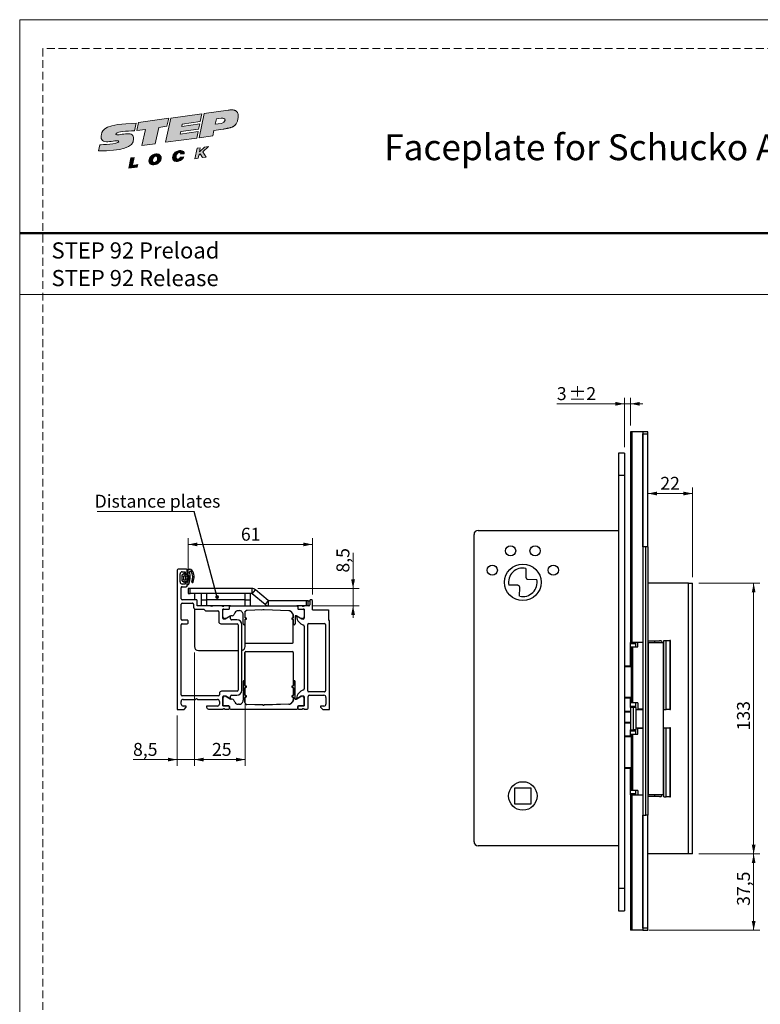
# Model space of a CAD drawing. Units: millimetres. Extents: x 0 to 210, y 0 to 297.
# Drawn here: x 0 to 121, y 136 to 297 of the extents above; entities that cross this region are included whole.
import ezdxf

# ---------------------------------------------------------------- set-up
doc = ezdxf.new("R2010")
doc.units = ezdxf.units.MM
doc.linetypes.add('HIDDEN', pattern=[1.905, 1.27, -0.635])
doc.layers.add('STÖDLINJER', color=7, linetype='HIDDEN', plot=False)
doc.styles.add('SLDTEXTSTYLE0', font='TXT', dxfattribs={"width": 0.7})
doc.styles.add('SLDTEXTSTYLE1', font='TXT', dxfattribs={"width": 0.605})
doc.dimstyles.new('SLDDIMSTYLE0', dxfattribs={"dimtxt": 2.054655, "dimasz": 1.5, "dimexe": 0, "dimexo": 0.0625, "dimgap": 0.513664, "dimtad": 1, "dimdec": 1, "dimlfac": 3, "dimrnd": 1e-09, "dimzin": 12, "dimdsep": 46, "dimtxsty": 'SLDTEXTSTYLE1', "dimsah": 1, "dimcen": 0.09, "dimadec": 0, "dimazin": 3, "dimtfac": 1, "dimtdec": 1, "dimtmove": 0, "dimatfit": 0, "dimfxl": 0, "dimfrac": 2, "dimtolj": 1, "dimtzin": 12, "dimarcsym": 0})
doc.dimstyles.new('SLDDIMSTYLE2', dxfattribs={"dimtxt": 2.054655, "dimasz": 1.5, "dimexe": 0, "dimexo": 0.0625, "dimgap": 0.513664, "dimtad": 1, "dimdec": 1, "dimlfac": 3, "dimrnd": 1e-09, "dimzin": 12, "dimdsep": 46, "dimtxsty": 'SLDTEXTSTYLE1', "dimsah": 1, "dimcen": 0.09, "dimadec": 0, "dimazin": 3, "dimtfac": 1, "dimtdec": 1, "dimtofl": 0, "dimtmove": 0, "dimatfit": 3, "dimfxl": 0, "dimfrac": 2, "dimtolj": 1, "dimtzin": 12, "dimarcsym": 0})
doc.dimstyles.new('SLDDIMSTYLE4', dxfattribs={"dimtxt": 2.054655, "dimasz": 1.5, "dimexe": 0, "dimexo": 0.0625, "dimgap": 0.513664, "dimtad": 1, "dimdec": 1, "dimlfac": 3, "dimrnd": 1e-09, "dimzin": 12, "dimdsep": 46, "dimtxsty": 'SLDTEXTSTYLE1', "dimsah": 1, "dimcen": 0.09, "dimadec": 0, "dimazin": 3, "dimtol": 1, "dimtp": 2, "dimtm": 2, "dimtfac": 1, "dimtdec": 1, "dimtmove": 0, "dimatfit": 0, "dimfxl": 0, "dimfrac": 2, "dimtolj": 1, "dimarcsym": 0})
doc.dimstyles.new('SLDDIMSTYLE5', dxfattribs={"dimtxt": 0.18, "dimasz": 0.62, "dimexe": 0, "dimexo": 0.0625, "dimgap": 0, "dimtad": 0, "dimtih": 1, "dimtoh": 1, "dimdec": 0, "dimrnd": 1e-09, "dimzin": 0, "dimdsep": 46, "dimtxsty": 'Standard', "dimblk1": 'DOT', "dimblk2": 'DOT', "dimsah": 1, "dimcen": 0.09, "dimadec": 0, "dimazin": 0, "dimtfac": 0.62, "dimtdec": 0, "dimtofl": 0, "dimtmove": 0, "dimatfit": 3, "dimldrblk": 'DOT', "dimfxl": 0, "dimfrac": 2, "dimtolj": 1, "dimtzin": 0, "dimarcsym": 0})

# ---------------------------------------------------------------- blocks, each defined once
blk = doc.blocks.new('Steplock Blocktext')
at = {"linetype": 'Continuous'}
h = blk.add_hatch(color=156, dxfattribs=at)
edge = h.paths.add_edge_path(flags=0)
edge.add_spline(control_points=[(4.42, 8.15), (5.05, 14.12), (3.81, 14.92), (2.28, 15.38), (1.38, 14.37), (1.76, 12.09), (0.86, 11.74), (1.19, 15.33), (1.25, 15.65)], knot_values=[0, 0, 0, 0, 0.378517, 0.506653, 0.591172, 0.728604, 0.759031, 1, 1, 1, 1], weights=[1, 1, 1, 1, 1, 1, 1, 1, 1], degree=3, periodic=0)
edge.add_line((1.25, 15.65), (0.1, 16.07))
edge.add_spline(control_points=[(0.1, 16.07), (-0.39, 11.79), (-0.28, 8.84), (2.75, 9.1), (2.62, 11.03), (2.68, 12.4), (3.26, 12.25), (3.21, 10.28), (3.01, 8.66)], knot_values=[0, 0, 0, 0, 0.492841, 0.567348, 0.719437, 0.790794, 0.835686, 1, 1, 1, 1], weights=[1, 1, 1, 1, 1, 1, 1, 1, 1], degree=3, periodic=0)
edge.add_line((3.01, 8.66), (4.42, 8.15))
for points in [[(-3.95, 10.73), (-2.04, 10.09), (-2.06, 9.42), (-3.55, 9.96), (-3.54, 8.91), (-4, 9.12)], [(3, 8.22), (4.5, 7.68), (4.5, 1.81), (3.02, 2.35), (3.02, 3.94), (0, 5.03), (0, 7.64), (3, 6.55)], [(4.5, 1.41), (0, 3.05), (0, -3.05), (1.2, -3.47), (1.2, 0.03), (1.66, -0.14), (1.66, -3.63), (2.62, -3.97), (2.62, -0.47), (3.04, -0.62), (3.04, -4.12), (4.5, -4.64)], [(-3.91, -2.1), (-1.93, -2.84), (-1.93, -3.44), (-2.73, -3.17), (-1.93, -4.26), (-1.93, -5.04), (-2.77, -3.86), (-3.87, -4.37), (-3.88, -3.65), (-3.12, -3.3), (-3.31, -2.98), (-3.9, -2.79)]]:
    blk.add_hatch(color=156, dxfattribs=at).paths.add_polyline_path(points, flags=0)
h = blk.add_hatch(color=156, dxfattribs=at)
edge = h.paths.add_edge_path(flags=0)
edge.add_spline(control_points=[(-1.97, 4.95), (-1.91, 5.28), (-2.08, 6.22), (-3.29, 6.93), (-4.13, 6.36), (-3.93, 4.93), (-2.87, 4.03), (-2.07, 4.41), (-1.97, 4.95)], knot_values=[0, 0, 0, 0, 0.134938, 0.288649, 0.489534, 0.636711, 0.778194, 1, 1, 1, 1], weights=[1, 1, 1, 1, 1, 1, 1, 1, 1], degree=3, periodic=0)
edge = h.paths.add_edge_path(flags=0)
edge.add_spline(control_points=[(-3.09, 5.99), (-2.89, 5.95), (-2.4, 5.67), (-2.28, 4.98), (-3.26, 4.87), (-3.78, 5.84), (-3.32, 6.03), (-3.09, 5.99)], knot_values=[0, 0, 0, 0, 0.159582, 0.322198, 0.560269, 0.822534, 1, 1, 1, 1], weights=[1, 1, 1, 1, 1, 1, 1, 1], degree=3, periodic=0)
h = blk.add_hatch(color=156, dxfattribs=at)
edge = h.paths.add_edge_path(flags=0)
edge.add_spline(control_points=[(-2.68, -0.25), (-2.33, -0.27), (-1.8, 0.04), (-2.04, 1.63), (-3.25, 2.34), (-4.09, 1.77), (-3.91, 0.46), (-3.45, 0.04), (-3.25, -0.08)], knot_values=[0, 0, 0, 0, 0.174526, 0.309464, 0.463175, 0.66406, 0.811237, 0.909591, 0.909591, 0.909591, 0.909591], weights=[1, 1, 1, 1, 1, 1, 1, 1, 1], degree=3, periodic=0)
edge.add_line((-3.25, -0.08), (-3.2, 0.58))
edge.add_spline(control_points=[(-3.2, 0.58), (-3.59, 0.73), (-3.66, 1.7), (-2.41, 1.22), (-2.26, 0.58), (-2.49, 0.42), (-2.65, 0.42)], knot_values=[0, 0, 0, 0, 0.368662, 0.655909, 0.836461, 0.964614, 0.964614, 0.964614, 0.964614], weights=[1, 1, 1, 1, 1, 1, 1], degree=3, periodic=0)
edge.add_line((-2.65, 0.42), (-2.68, -0.25))
h = blk.add_hatch(color=156, dxfattribs=at)
edge = h.paths.add_edge_path(flags=0)
edge.add_spline(control_points=[(1.01, -8.33), (1.04, -9.6), (1.49, -11.23), (4.55, -11.78), (4.5, -9.78)], knot_values=[0, 0, 0, 0.207094, 0.627819, 1, 1, 1], weights=[1, 1, 1, 1, 1], degree=2, periodic=0)
edge.add_line((4.5, -9.78), (4.5, -5.12))
edge.add_line((4.5, -5.12), (0, -3.53))
edge.add_line((0, -3.53), (0, -6.14))
edge.add_line((0, -6.14), (1.01, -6.5))
edge.add_line((1.01, -6.5), (1.01, -8.33))
edge = h.paths.add_edge_path(flags=0)
edge.add_spline(control_points=[(3.13, -8.24), (3.13, -8.44), (3.09, -8.87), (2.05, -9.1), (2.08, -7.56), (2.18, -6.92)], knot_values=[0, 0, 0, 0, 0.126588, 0.281929, 1, 1, 1, 1], weights=[1, 1, 1, 1, 1, 1], degree=3, periodic=0)
edge.add_line((2.18, -6.92), (3.15, -7.28))
edge.add_line((3.15, -7.28), (3.13, -8.24))
at = {"color": 156, "linetype": 'Continuous', "lineweight": 18}
for p, q in [((1.25, 15.65), (0.1, 16.07)), ((-4, 9.12), (-3.95, 10.73)), ((-3.95, 10.73), (-2.04, 10.09)), ((-2.06, 9.42), (-3.55, 9.96)), ((-3.55, 9.96), (-3.54, 8.91)), ((-2.04, 10.09), (-2.06, 9.42)), ((-3.54, 8.91), (-4, 9.12)), ((0, 5.03), (0, 7.64)), ((0, 7.64), (3, 6.55)), ((3, 6.55), (3, 8.22)), ((3, 8.22), (4.5, 7.68)), ((4.42, 8.15), (3.01, 8.66)), ((4.5, 7.68), (4.5, 1.81)), ((3.02, 3.94), (0, 5.03)), ((3.02, 2.35), (3.02, 3.94)), ((4.5, 1.41), (0, 3.05)), ((0, 3.05), (0, -3.05)), ((4.5, 1.81), (3.02, 2.35)), ((-3.25, -0.08), (-3.2, 0.58)), ((-2.68, -0.25), (-2.65, 0.42)), ((1.2, 0.03), (1.2, -3.47)), ((1.66, -0.14), (1.2, 0.03)), ((4.5, 1.41), (4.5, -4.64)), ((1.66, -0.14), (1.66, -3.63)), ((2.62, -0.47), (2.62, -3.97)), ((3.04, -0.62), (3.04, -4.12)), ((-3.91, -2.1), (-3.9, -2.79)), ((-3.91, -2.1), (-1.93, -2.84)), ((-3.31, -2.98), (-3.9, -2.79)), ((-3.12, -3.3), (-3.88, -3.65)), ((-3.88, -3.65), (-3.87, -4.37)), ((-1.93, -3.44), (-2.73, -3.17)), ((-1.93, -4.26), (-2.73, -3.17)), ((-1.93, -2.84), (-1.93, -3.44)), ((1.2, -3.47), (0, -3.05)), ((0, -3.53), (4.5, -5.12)), ((0, -3.53), (0, -6.14)), ((2.62, -3.97), (1.66, -3.63)), ((-2.77, -3.86), (-3.87, -4.37)), ((-2.77, -3.86), (-1.93, -5.04)), ((-1.93, -4.26), (-1.93, -5.04)), ((4.5, -4.64), (3.04, -4.12)), ((4.5, -5.12), (4.5, -9.78)), ((0, -6.14), (1.01, -6.5)), ((1.01, -6.5), (1.01, -8.33)), ((2.18, -6.92), (3.15, -7.28)), ((3.15, -7.28), (3.13, -8.24))]:
    blk.add_line(p, q, dxfattribs=at)
at = {"color": 7, "linetype": 'Continuous', "lineweight": 18}
for p, q in [((3.04, -0.62), (2.62, -0.47)), ((-3.31, -2.98), (-3.12, -3.3))]:
    blk.add_line(p, q, dxfattribs=at)
at = {"color": 156, "linetype": 'Continuous', "lineweight": 0}
for points, degree, knots in [([(0.1, 16.07), (-0.39, 11.79), (-0.28, 8.84), (2.75, 9.1), (2.62, 11.03), (2.68, 12.4), (3.26, 12.25), (3.21, 10.28), (3.01, 8.66)], 3, [0, 0, 0, 0, 0.492841, 0.567348, 0.719437, 0.790794, 0.835686, 1, 1, 1, 1]), ([(4.42, 8.15), (5.05, 14.12), (3.81, 14.92), (2.28, 15.38), (1.38, 14.37), (1.76, 12.09), (0.86, 11.74), (1.19, 15.33), (1.25, 15.65)], 3, [0, 0, 0, 0, 0.378517, 0.506653, 0.591172, 0.728604, 0.759031, 1, 1, 1, 1]), ([(-1.97, 4.95), (-1.91, 5.28), (-2.08, 6.22), (-3.29, 6.93), (-4.13, 6.36), (-3.93, 4.93), (-2.87, 4.03), (-2.07, 4.41), (-1.97, 4.95)], 3, [0, 0, 0, 0, 0.1349378, 0.2886495, 0.4895341, 0.6367106, 0.7781937, 1, 1, 1, 1]), ([(-3.09, 5.99), (-2.89, 5.95), (-2.4, 5.67), (-2.28, 4.98), (-3.26, 4.87), (-3.78, 5.84), (-3.32, 6.03), (-3.09, 5.99)], 3, [0, 0, 0, 0, 0.159582, 0.322198, 0.560269, 0.822534, 1, 1, 1, 1]), ([(-2.68, -0.25), (-2.33, -0.27), (-1.8, 0.04), (-2.04, 1.63), (-3.25, 2.34), (-4.09, 1.77), (-3.91, 0.46), (-3.45, 0.04), (-3.25, -0.08)], 3, [0, 0, 0, 0, 0.1745259, 0.3094637, 0.4631754, 0.66406, 0.8112365, 0.9095913, 0.9095913, 0.9095913, 0.9095913]), ([(-3.2, 0.58), (-3.59, 0.73), (-3.66, 1.7), (-2.41, 1.22), (-2.26, 0.58), (-2.49, 0.42), (-2.65, 0.42)], 3, [0, 0, 0, 0, 0.3686616, 0.6559093, 0.836461, 0.9646137, 0.9646137, 0.9646137, 0.9646137]), ([(2.18, -6.92), (2.08, -7.56), (2.05, -9.1), (3.09, -8.87), (3.13, -8.44), (3.13, -8.24)], 3, [0, 0, 0, 0, 0.718071, 0.873412, 1, 1, 1, 1]), ([(4.5, -9.78), (4.55, -11.78), (1.49, -11.23), (1.04, -9.6), (1.01, -8.33)], 2, [0, 0, 0, 0.372181, 0.792906, 1, 1, 1])]:
    blk.add_open_spline(points, degree=degree, knots=knots, dxfattribs=at)
blk = doc.blocks.new('SW_NOTE_0')
at = {"color": 0, "linetype": 'Continuous', "lineweight": 0, "char_height": 2.6458, "attachment_point": 1, "style": 'SLDTEXTSTYLE0'}
for s, insert in [('STEP 92 Preload', (0, 3.41)), ('STEP 92 Release', (0, -1.12))]:
    blk.add_mtext(s, dxfattribs=dict(at, insert=insert))
blk = doc.blocks.new('_D_13')
at = {"color": 7, "linetype": 'Continuous', "lineweight": 0}
for p, q in [((111.3, 204.66), (121.3, 204.66)), ((120.3, 160.32), (120.3, 204.66)), ((111.3, 160.32), (121.3, 160.32))]:
    blk.add_line(p, q, dxfattribs=at)
at = {"color": 7, "linetype": 'Continuous', "lineweight": 18}
for points in [[(120.3, 204.66), (119.99, 203.16), (120.61, 203.16)], [(120.3, 160.32), (120.61, 161.82), (119.99, 161.82)]]:
    blk.add_solid(points, dxfattribs=at)
at = {"color": 7, "linetype": 'Continuous', "lineweight": 18, "insert": (117.57, 180.56), "char_height": 2.117, "attachment_point": 1, "rotation": 90, "style": 'SLDTEXTSTYLE1'}
blk.add_mtext('133', dxfattribs=at)
blk = doc.blocks.new('_D_14')
at = {"color": 7, "linetype": 'Continuous', "lineweight": 0}
for p, q in [((111.3, 160.32), (121.3, 160.32)), ((120.3, 160.32), (120.3, 147.82)), ((103.11, 147.82), (121.3, 147.82))]:
    blk.add_line(p, q, dxfattribs=at)
at = {"color": 7, "linetype": 'Continuous', "lineweight": 18}
for points in [[(120.3, 160.32), (119.99, 158.82), (120.61, 158.82)], [(120.3, 147.82), (120.61, 149.32), (119.99, 149.32)]]:
    blk.add_solid(points, dxfattribs=at)
at = {"color": 7, "linetype": 'Continuous', "lineweight": 18, "insert": (117.57, 151.82), "char_height": 2.117, "attachment_point": 1, "rotation": 90, "style": 'SLDTEXTSTYLE1'}
blk.add_mtext('37,5', dxfattribs=at)
blk = doc.blocks.new('_D_15')
at = {"color": 7, "linetype": 'Continuous', "lineweight": 0}
for p, q in [((99.13, 234.07), (88.04, 234.07)), ((99.13, 226.99), (99.13, 235.07)), ((99.13, 234.07), (100.13, 234.07)), ((100.13, 230.49), (100.13, 235.07)), ((100.13, 234.07), (102.13, 234.07))]:
    blk.add_line(p, q, dxfattribs=at)
at = {"color": 7, "linetype": 'Continuous', "lineweight": 18}
for points in [[(99.13, 234.07), (97.63, 234.38), (97.63, 233.76)], [(100.13, 234.07), (101.63, 233.76), (101.63, 234.38)]]:
    blk.add_solid(points, dxfattribs=at)
at = {"color": 7, "linetype": 'Continuous', "lineweight": 18, "attachment_point": 1, "style": 'SLDTEXTSTYLE1'}
for s, insert, char_height in [('3', (88.04, 236.8), 2.12), ('±2', (89.99, 236.8), 2.117)]:
    blk.add_mtext(s, dxfattribs=dict(at, insert=insert, char_height=char_height))
blk = doc.blocks.new('_D_16')
at = {"color": 7, "linetype": 'Continuous', "lineweight": 0}
for p, q in [((110.3, 205.66), (110.3, 220.37)), ((102.96, 219.37), (110.3, 219.37))]:
    blk.add_line(p, q, dxfattribs=at)
at = {"color": 7, "linetype": 'Continuous', "lineweight": 18}
for points in [[(102.96, 219.37), (104.46, 219.06), (104.46, 219.68)], [(110.3, 219.37), (108.8, 219.68), (108.8, 219.06)]]:
    blk.add_solid(points, dxfattribs=at)
at = {"color": 7, "linetype": 'Continuous', "lineweight": 18, "insert": (105, 222.1), "char_height": 2.117, "attachment_point": 1, "style": 'SLDTEXTSTYLE1'}
blk.add_mtext('22', dxfattribs=at)
blk = doc.blocks.new('_D_17')
at = {"color": 7, "linetype": 'Continuous', "lineweight": 0}
for p, q in [((28.64, 193.31), (28.64, 174.78)), ((36.97, 193.31), (36.97, 174.78)), ((28.64, 175.78), (36.97, 175.78))]:
    blk.add_line(p, q, dxfattribs=at)
at = {"color": 7, "linetype": 'Continuous', "lineweight": 18}
for points in [[(28.64, 175.78), (30.14, 175.47), (30.14, 176.09)], [(36.97, 175.78), (35.47, 176.09), (35.47, 175.47)]]:
    blk.add_solid(points, dxfattribs=at)
at = {"color": 7, "linetype": 'Continuous', "lineweight": 18, "insert": (31.52, 178.51), "char_height": 2.117, "attachment_point": 1, "style": 'SLDTEXTSTYLE1'}
blk.add_mtext('25', dxfattribs=at)
blk = doc.blocks.new('_D_18')
at = {"color": 7, "linetype": 'Continuous', "lineweight": 0}
for p, q in [((54.64, 203.81), (54.64, 209.63)), ((39.05, 203.81), (55.64, 203.81)), ((54.64, 200.98), (54.64, 203.81)), ((47.97, 200.98), (55.64, 200.98)), ((54.64, 200.98), (54.64, 198.98))]:
    blk.add_line(p, q, dxfattribs=at)
at = {"color": 7, "linetype": 'Continuous', "lineweight": 18}
for points in [[(54.64, 203.81), (54.95, 205.31), (54.33, 205.31)], [(54.64, 200.98), (54.33, 199.48), (54.95, 199.48)]]:
    blk.add_solid(points, dxfattribs=at)
at = {"color": 7, "linetype": 'Continuous', "lineweight": 18, "insert": (51.92, 206.42), "char_height": 2.117, "attachment_point": 1, "rotation": 90, "style": 'SLDTEXTSTYLE1'}
blk.add_mtext('8,5', dxfattribs=at)
blk = doc.blocks.new('_D_19')
at = {"color": 7, "linetype": 'Continuous', "lineweight": 0}
for p, q in [((27.64, 204.81), (27.64, 212.03)), ((47.97, 202.81), (47.97, 212.03)), ((47.97, 211.03), (27.64, 211.03))]:
    blk.add_line(p, q, dxfattribs=at)
at = {"color": 7, "linetype": 'Continuous', "lineweight": 18}
for points in [[(27.64, 211.03), (29.14, 210.72), (29.14, 211.34)], [(47.97, 211.03), (46.47, 211.34), (46.47, 210.72)]]:
    blk.add_solid(points, dxfattribs=at)
at = {"color": 7, "linetype": 'Continuous', "lineweight": 18, "insert": (36.26, 213.76), "char_height": 2.117, "attachment_point": 1, "style": 'SLDTEXTSTYLE1'}
blk.add_mtext('61', dxfattribs=at)
blk = doc.blocks.new('_D_20')
at = {"color": 7, "linetype": 'Continuous', "lineweight": 0}
for p, q in [((28.64, 193.31), (28.64, 174.78)), ((25.8, 182.98), (25.8, 174.78)), ((25.8, 175.78), (18.58, 175.78)), ((25.8, 175.78), (28.64, 175.78)), ((28.64, 175.78), (30.64, 175.78))]:
    blk.add_line(p, q, dxfattribs=at)
at = {"color": 7, "linetype": 'Continuous', "lineweight": 18}
for points in [[(25.8, 175.78), (24.3, 176.09), (24.3, 175.47)], [(28.64, 175.78), (30.14, 175.47), (30.14, 176.09)]]:
    blk.add_solid(points, dxfattribs=at)
at = {"color": 7, "linetype": 'Continuous', "lineweight": 18, "insert": (18.58, 178.51), "char_height": 2.117, "attachment_point": 1, "style": 'SLDTEXTSTYLE1'}
blk.add_mtext('8,5', dxfattribs=at)
blk = doc.blocks.new('SW_NOTE_0_1')
at = {"color": 0, "linetype": 'Continuous', "lineweight": 0}
blk.add_line((-15.89, 0), (0, 0), dxfattribs=at)
at = {"color": 0, "linetype": 'Continuous', "lineweight": 0, "insert": (-16.31, 2.77), "char_height": 2.1167, "attachment_point": 1, "style": 'SLDTEXTSTYLE1'}
blk.add_mtext('Distance plates', dxfattribs=at)
blk = doc.blocks.new('_Dot')
at = {"color": 0, "linetype": 'ByBlock', "lineweight": -2}
blk.add_line((-0.5, 0), (-1, 0), dxfattribs=at)
at = {"color": 0, "linetype": 'ByBlock', "const_width": 0.5}
blk.add_lwpolyline([(-0.25, 0, 1), (0.25, 0, 1)], format="xyb", close=True, dxfattribs=at)

msp = doc.modelspace()

# ---------------------------------------------------------------- linework, layer by layer
at = {"color": 7, "linetype": 'Continuous', "lineweight": 18}
for p, q in [((0, 297), (210, 297)), ((0, 0), (0, 297)), ((0, 252), (210, 252))]:
    msp.add_line(p, q, dxfattribs=at)
at = {"color": 7, "linetype": 'Continuous', "lineweight": 50}
msp.add_line((0, 262), (210, 262), dxfattribs=at)
at = {"color": 7, "linetype": 'Continuous', "lineweight": 25}
for p, q in [((100.131, 229.49), (100.131, 194.99)), ((100.346, 229.49), (100.131, 229.49)), ((100.346, 229.49), (100.346, 194.99)), ((102.112, 229.49), (100.346, 229.49)), ((102.112, 229.49), (102.112, 194.99)), ((102.131, 229.49), (102.112, 229.49)), ((102.965, 229.49), (102.131, 229.49)), ((102.131, 229.49), (102.131, 229.157)), ((102.131, 229.157), (102.965, 229.157)), ((102.131, 210.657), (102.131, 229.157)), ((102.965, 229.157), (102.965, 229.49)), ((102.965, 210.657), (102.965, 229.157)), ((99.131, 225.99), (98.131, 225.99)), ((98.131, 225.99), (98.131, 222.324)), ((99.131, 225.99), (99.131, 222.324)), ((99.131, 222.324), (98.131, 222.324)), ((98.131, 222.324), (98.131, 154.657)), ((99.131, 222.324), (99.131, 154.657)), ((75.131, 213.324), (98.131, 213.324)), ((74.465, 162.324), (74.465, 212.657)), ((102.131, 210.657), (102.131, 166.657)), ((102.631, 210.657), (102.131, 210.657)), ((102.631, 166.657), (102.631, 210.657)), ((102.965, 210.657), (102.631, 210.657)), ((102.965, 210.657), (102.965, 166.657)), ((25.802, 206.81), (25.802, 183.976)), ((27.302, 206.976), (25.969, 206.976)), ((26.635, 206.543), (27.135, 206.543)), ((27.135, 206.543), (27.135, 206.21)), ((27.469, 206.376), (27.469, 206.81)), ((27.473, 206.173), (27.473, 206.888)), ((27.541, 206.954), (27.876, 206.954)), ((82.981, 207.099), (82.971, 205.653)), ((26.302, 204.876), (26.302, 206.21)), ((26.641, 205.048), (26.641, 206.033)), ((26.674, 206.09), (26.916, 206.245)), ((26.926, 204.856), (26.678, 204.988)), ((27.108, 205.841), (26.875, 205.841)), ((26.875, 205.241), (27.108, 205.241)), ((27.084, 206.107), (27.407, 206.107)), ((27.406, 204.971), (27.089, 204.971)), ((27.135, 206.21), (27.302, 206.21)), ((27.135, 204.876), (27.135, 204.543)), ((27.302, 204.876), (27.135, 204.876)), ((27.208, 205.341), (27.208, 205.741)), ((27.473, 206.007), (27.39, 205.83)), ((27.39, 205.253), (27.473, 205.071)), ((27.432, 205.7), (27.716, 205.541)), ((27.716, 205.541), (27.432, 205.382)), ((27.634, 205.968), (27.473, 206.007)), ((27.473, 205.071), (27.588, 205.113)), ((27.473, 204.38), (27.473, 204.904)), ((83.301, 205.318), (84.747, 205.307)), ((26.469, 202.143), (26.469, 203.943)), ((27.135, 204.543), (26.635, 204.543)), ((26.635, 204.11), (27.302, 204.11)), ((27.469, 204.276), (27.469, 204.71)), ((27.635, 203.81), (27.635, 202.976)), ((27.969, 203.81), (27.635, 203.81)), ((27.969, 202.976), (27.969, 203.81)), ((38.055, 203.81), (27.969, 203.81)), ((38.055, 203.81), (38.055, 202.976)), ((38.108, 202.957), (38.644, 203.595)), ((40.749, 201.829), (38.644, 203.595)), ((81.628, 204.33), (80.182, 204.34)), ((81.948, 202.548), (81.959, 203.994)), ((109.631, 204.657), (102.965, 204.657)), ((109.631, 160.324), (109.631, 204.657)), ((109.631, 204.657), (110.298, 204.657)), ((110.298, 160.324), (110.298, 204.657)), ((28.902, 201.976), (26.635, 201.976)), ((27.635, 202.976), (27.969, 202.976)), ((38.055, 202.976), (27.969, 202.976)), ((28.635, 202.976), (28.635, 201.976)), ((29.069, 200.976), (29.069, 201.81)), ((29.802, 201.976), (29.802, 202.976)), ((29.802, 200.976), (29.802, 201.976)), ((29.802, 201.976), (30.635, 201.976)), ((30.635, 202.976), (30.635, 201.976)), ((36.969, 202.976), (30.635, 202.976)), ((30.635, 201.976), (30.635, 200.976)), ((36.969, 201.976), (30.635, 201.976)), ((36.969, 201.976), (36.969, 202.976)), ((36.969, 200.976), (36.969, 201.976)), ((36.969, 201.976), (37.802, 201.976)), ((37.802, 202.976), (37.802, 201.976)), ((37.802, 201.976), (37.802, 200.976)), ((40.213, 201.191), (38.108, 202.957)), ((40.749, 201.829), (40.213, 201.191)), ((40.802, 200.976), (40.802, 201.81)), ((46.969, 201.81), (40.802, 201.81)), ((46.969, 201.81), (46.969, 200.976)), ((47.302, 201.81), (46.969, 201.81)), ((47.302, 200.976), (47.302, 201.81)), ((47.302, 201.81), (47.469, 201.81)), ((47.469, 201.81), (47.535, 201.805)), ((47.535, 201.81), (47.535, 201.143)), ((47.802, 201.976), (47.702, 201.976)), ((47.969, 200.31), (47.969, 201.81)), ((26.469, 198.776), (26.469, 201.243)), ((26.635, 201.41), (28.335, 201.41)), ((28.502, 201.243), (28.502, 200.743)), ((28.635, 200.476), (28.635, 194.31)), ((28.835, 200.41), (30.202, 200.41)), ((31.302, 200.976), (29.069, 200.976)), ((30.202, 200.41), (30.469, 200.143)), ((30.469, 200.143), (32.469, 200.143)), ((31.635, 200.976), (31.302, 200.976)), ((33.135, 200.976), (31.635, 200.976)), ((33.469, 200.976), (33.135, 200.976)), ((33.378, 200.91), (33.226, 200.91)), ((33.302, 198.976), (33.303, 200.41)), ((33.305, 199.143), (33.305, 200.273)), ((33.343, 200.45), (34.263, 200.45)), ((34.263, 200.976), (33.469, 200.976)), ((33.472, 200.44), (34.272, 200.44)), ((34.539, 200.976), (34.263, 200.976)), ((34.363, 200.55), (34.363, 200.876)), ((34.372, 200.54), (34.372, 200.81)), ((34.539, 200.976), (45.399, 200.976)), ((35.95, 200.18), (35.838, 200.176)), ((36.969, 200.054), (36.969, 200.084)), ((39.873, 200.308), (37.228, 200.222)), ((39.873, 200.291), (37.228, 200.205)), ((37.302, 200.208), (37.302, 200.225)), ((39.664, 200.301), (39.646, 200.284)), ((44.099, 200.176), (40.091, 200.308)), ((44.099, 200.16), (40.091, 200.291)), ((40.422, 201.059), (40.339, 200.976)), ((40.825, 200.284), (40.809, 200.268)), ((45.675, 200.976), (45.399, 200.976)), ((45.565, 200.81), (45.565, 200.54)), ((45.575, 200.876), (45.575, 200.55)), ((45.665, 200.44), (46.465, 200.44)), ((46.302, 200.976), (45.675, 200.976)), ((45.675, 200.45), (46.595, 200.45)), ((46.635, 200.976), (46.302, 200.976)), ((46.544, 200.91), (46.393, 200.91)), ((46.632, 200.273), (46.632, 199.143)), ((47.369, 200.976), (46.635, 200.976)), ((46.635, 200.41), (46.635, 198.976)), ((47.969, 200.31), (50.635, 200.31)), ((50.635, 200.31), (50.635, 198.643)), ((27.469, 198.61), (26.635, 198.61)), ((27.635, 198.21), (27.635, 198.443)), ((32.635, 199.976), (32.635, 198.376)), ((33.702, 198.81), (33.469, 198.81)), ((33.789, 198.876), (33.572, 198.876)), ((34.503, 199.273), (33.702, 198.81)), ((34.593, 199.326), (33.789, 198.876)), ((34.569, 198.843), (34.569, 199.233)), ((34.799, 199.346), (34.674, 199.346)), ((35.602, 198.676), (34.735, 198.676)), ((35.28, 199.843), (35.088, 199.513)), ((36.639, 198.01), (36.639, 199.514)), ((36.905, 199.889), (36.905, 199.076)), ((36.905, 198.676), (36.905, 198.01)), ((36.922, 199.889), (36.922, 199.076)), ((36.922, 198.676), (36.922, 195.01)), ((36.969, 198.983), (36.969, 199.002)), ((36.969, 198.751), (36.969, 198.77)), ((37.005, 198.993), (37.072, 198.993)), ((37.005, 198.976), (37.072, 198.976)), ((37.072, 198.776), (37.005, 198.776)), ((37.072, 198.76), (37.005, 198.76)), ((44.842, 199.49), (44.642, 199.835)), ((44.856, 199.498), (44.657, 199.843)), ((44.699, 198.993), (44.765, 198.993)), ((44.699, 198.976), (44.765, 198.976)), ((44.765, 198.776), (44.699, 198.776)), ((44.765, 198.76), (44.699, 198.76)), ((44.849, 199.076), (44.849, 199.465)), ((44.849, 195.01), (44.849, 198.676)), ((44.865, 199.076), (44.865, 199.465)), ((44.865, 198.01), (44.865, 198.676)), ((45.132, 199.28), (45.132, 198.01)), ((45.264, 199.346), (45.199, 199.346)), ((46.149, 198.876), (45.344, 199.326)), ((46.235, 198.81), (45.438, 199.27)), ((46.365, 198.876), (46.149, 198.876)), ((46.469, 198.81), (46.235, 198.81)), ((50.802, 183.976), (50.802, 198.476)), ((26.469, 186.376), (26.469, 197.876)), ((26.635, 198.043), (27.469, 198.043)), ((32.969, 198.043), (35.635, 198.043)), ((35.802, 197.876), (35.802, 187.143)), ((36.435, 187.176), (36.435, 197.843)), ((46.635, 197.643), (46.635, 187.376)), ((47.202, 187.043), (47.202, 197.91)), ((47.369, 198.076), (49.969, 198.076)), ((50.135, 197.91), (50.135, 187.043)), ((102.965, 195.257), (104.046, 195.257)), ((104.046, 195.257), (104.875, 195.257)), ((104.875, 195.257), (104.876, 195.257)), ((105.593, 184.007), (105.593, 195.307)), ((105.593, 195.307), (105.934, 195.307)), ((105.934, 184.007), (105.934, 195.307)), ((105.934, 195.307), (106.583, 195.307)), ((106.583, 195.307), (106.583, 184.007)), ((106.697, 195.307), (106.583, 195.307)), ((106.697, 184.007), (106.697, 195.307)), ((29.302, 193.643), (35.802, 193.643)), ((36.969, 194.31), (36.969, 194.901)), ((37.072, 194.86), (44.699, 194.86)), ((100.346, 194.99), (100.131, 194.99)), ((100.131, 194.824), (100.131, 194.99)), ((100.131, 191.157), (100.131, 194.824)), ((100.131, 194.824), (100.965, 194.824)), ((100.241, 194.257), (100.241, 185.057)), ((100.241, 194.257), (100.452, 194.257)), ((102.112, 194.99), (100.346, 194.99)), ((100.452, 194.257), (100.452, 185.057)), ((100.452, 194.257), (101.292, 194.257)), ((100.965, 194.257), (100.965, 194.99)), ((101.292, 194.257), (101.292, 194.99)), ((102.131, 194.99), (102.112, 194.99)), ((102.965, 194.907), (102.989, 194.907)), ((102.989, 194.907), (102.989, 170.074)), ((105.549, 194.907), (102.989, 194.907)), ((105.232, 195.154), (105.232, 194.907)), ((105.549, 170.074), (105.549, 194.907)), ((36.922, 187.91), (36.922, 193.343)), ((37.072, 193.493), (44.699, 193.493)), ((44.849, 193.343), (44.849, 187.91)), ((99.131, 191.157), (100.241, 191.157)), ((36.639, 188.576), (36.639, 185.506)), ((36.905, 187.91), (36.905, 188.576)), ((36.905, 186.343), (36.905, 187.51)), ((36.922, 186.343), (36.922, 187.51)), ((37.072, 187.826), (37.005, 187.826)), ((37.072, 187.81), (37.005, 187.81)), ((37.005, 187.61), (37.072, 187.61)), ((37.005, 187.593), (37.072, 187.593)), ((44.765, 187.826), (44.699, 187.826)), ((44.765, 187.81), (44.699, 187.81)), ((44.699, 187.61), (44.765, 187.61)), ((44.699, 187.593), (44.765, 187.593)), ((44.849, 187.51), (44.849, 186.343)), ((44.865, 188.576), (44.865, 187.91)), ((44.865, 187.51), (44.865, 186.343)), ((45.132, 185.743), (45.132, 188.576)), ((32.569, 186.21), (26.635, 186.21)), ((26.802, 185.643), (28.802, 185.643)), ((29.135, 185.643), (32.402, 185.643)), ((32.735, 186.643), (32.735, 186.376)), ((35.635, 186.976), (33.069, 186.976)), ((33.303, 184.61), (33.302, 186.043)), ((33.305, 185.855), (33.305, 184.75)), ((33.469, 186.21), (33.702, 186.21)), ((33.702, 186.21), (34.503, 185.747)), ((34.582, 185.699), (33.805, 186.148)), ((34.569, 185.787), (34.569, 186.176)), ((34.799, 185.676), (34.666, 185.676)), ((34.735, 186.343), (35.602, 186.343)), ((36.905, 185.131), (36.905, 185.943)), ((36.922, 185.131), (36.922, 185.943)), ((37.072, 186.26), (37.005, 186.26)), ((37.072, 186.243), (37.005, 186.243)), ((37.005, 186.043), (37.072, 186.043)), ((37.005, 186.026), (37.072, 186.026)), ((44.842, 185.53), (44.642, 185.185)), ((44.856, 185.522), (44.657, 185.176)), ((44.765, 186.26), (44.699, 186.26)), ((44.765, 186.243), (44.699, 186.243)), ((44.699, 186.043), (44.765, 186.043)), ((44.699, 186.026), (44.765, 186.026)), ((44.849, 185.943), (44.849, 185.555)), ((44.865, 185.943), (44.865, 185.555)), ((45.271, 185.676), (45.199, 185.676)), ((46.132, 186.148), (45.355, 185.699)), ((45.434, 185.747), (46.235, 186.21)), ((46.235, 186.21), (46.469, 186.21)), ((46.632, 184.75), (46.632, 185.855)), ((46.635, 186.043), (46.635, 184.61)), ((47.302, 184.21), (47.302, 186.143)), ((49.969, 186.876), (47.369, 186.876)), ((47.469, 186.31), (49.869, 186.31)), ((50.202, 185.976), (50.202, 184.876)), ((100.241, 185.824), (99.131, 185.824)), ((100.131, 184.49), (100.131, 185.824)), ((25.802, 183.976), (26.935, 183.976)), ((26.469, 184.876), (26.469, 185.31)), ((27.302, 184.543), (26.802, 184.543)), ((26.935, 183.976), (27.302, 184.343)), ((27.302, 184.343), (27.302, 184.543)), ((30.635, 184.543), (30.635, 184.376)), ((32.402, 184.543), (30.635, 184.543)), ((30.969, 184.043), (33.303, 184.043)), ((32.735, 185.31), (32.735, 184.876)), ((34.263, 184.57), (33.343, 184.57)), ((33.394, 184.11), (33.545, 184.11)), ((33.472, 184.583), (34.272, 184.583)), ((33.636, 184.043), (34.263, 184.043)), ((34.363, 184.143), (34.363, 184.47)), ((34.372, 184.483), (34.372, 184.21)), ((34.539, 184.043), (45.399, 184.043)), ((35.28, 185.176), (35.088, 185.51)), ((35.95, 184.839), (35.838, 184.843)), ((39.873, 184.728), (37.228, 184.814)), ((39.873, 184.712), (37.228, 184.798)), ((44.099, 184.86), (40.091, 184.728)), ((44.099, 184.843), (40.091, 184.712)), ((45.565, 184.21), (45.565, 184.483)), ((45.575, 184.47), (45.575, 184.143)), ((45.665, 184.583), (46.465, 184.583)), ((46.595, 184.57), (45.675, 184.57)), ((45.675, 184.043), (46.302, 184.043)), ((46.393, 184.11), (46.544, 184.11)), ((46.635, 184.043), (47.135, 184.043)), ((49.302, 184.543), (49.302, 184.343)), ((49.869, 184.543), (49.302, 184.543)), ((49.302, 184.343), (49.669, 183.976)), ((49.669, 183.976), (50.802, 183.976)), ((100.131, 184.324), (100.131, 184.49)), ((100.965, 184.49), (100.131, 184.49)), ((100.631, 184.324), (100.131, 184.324)), ((100.131, 184.324), (100.131, 180.657)), ((100.452, 185.057), (100.241, 185.057)), ((101.292, 185.057), (100.452, 185.057)), ((100.631, 180.657), (100.631, 184.324)), ((100.965, 184.324), (100.631, 184.324)), ((100.965, 184.324), (100.965, 185.057)), ((100.965, 184.324), (100.965, 180.657)), ((100.965, 183.99), (102.131, 183.99)), ((101.292, 185.057), (101.292, 184.057)), ((102.131, 184.057), (101.292, 184.057)), ((101.299, 184.057), (101.299, 183.99)), ((105.593, 184.007), (105.934, 184.007)), ((106.583, 184.007), (105.934, 184.007)), ((106.583, 184.007), (106.697, 184.007)), ((99.131, 183.724), (100.131, 183.724)), ((100.131, 181.724), (99.131, 181.724)), ((100.965, 180.99), (102.131, 180.99)), ((101.292, 179.924), (101.292, 180.924)), ((101.292, 180.924), (102.131, 180.924)), ((101.299, 180.99), (101.299, 180.924)), ((105.593, 169.674), (105.593, 180.974)), ((105.593, 180.974), (105.934, 180.974)), ((105.934, 169.674), (105.934, 180.974)), ((105.934, 180.974), (106.583, 180.974)), ((106.583, 180.974), (106.583, 169.674)), ((106.697, 180.974), (106.583, 180.974)), ((106.697, 169.674), (106.697, 180.974)), ((99.131, 179.657), (100.241, 179.657)), ((100.131, 180.657), (100.631, 180.657)), ((100.131, 180.49), (100.131, 180.657)), ((100.131, 179.657), (100.131, 180.49)), ((100.131, 180.49), (100.965, 180.49)), ((100.241, 179.924), (100.241, 170.724)), ((100.241, 179.924), (100.452, 179.924)), ((100.452, 179.924), (100.452, 170.724)), ((100.452, 179.924), (101.292, 179.924)), ((100.965, 180.657), (100.631, 180.657)), ((100.965, 179.924), (100.965, 180.657)), ((100.241, 174.324), (99.131, 174.324)), ((100.131, 170.157), (100.131, 174.324)), ((81.131, 171.157), (83.798, 171.157)), ((81.131, 168.49), (81.131, 171.157)), ((83.798, 171.157), (83.798, 168.49)), ((100.131, 169.99), (100.131, 170.157)), ((100.965, 170.157), (100.131, 170.157)), ((100.131, 169.99), (100.131, 147.824)), ((100.131, 169.99), (100.346, 169.99)), ((100.452, 170.724), (100.241, 170.724)), ((100.346, 169.99), (100.346, 147.824)), ((100.346, 169.99), (102.112, 169.99)), ((101.292, 170.724), (100.452, 170.724)), ((100.965, 169.99), (100.965, 170.724)), ((101.292, 170.724), (101.292, 169.99)), ((102.112, 169.99), (102.112, 147.824)), ((102.112, 169.99), (102.131, 169.99)), ((102.989, 170.074), (102.965, 170.074)), ((104.046, 169.724), (102.965, 169.724)), ((102.989, 170.074), (105.549, 170.074)), ((104.875, 169.724), (104.046, 169.724)), ((104.876, 169.724), (104.875, 169.724)), ((105.232, 169.827), (105.232, 170.074)), ((105.593, 169.674), (105.934, 169.674)), ((106.583, 169.674), (105.934, 169.674)), ((106.583, 169.674), (106.697, 169.674)), ((83.798, 168.49), (81.131, 168.49)), ((102.131, 166.657), (102.631, 166.657)), ((102.131, 148.157), (102.131, 166.657)), ((102.965, 166.657), (102.631, 166.657)), ((102.965, 148.157), (102.965, 166.657)), ((98.131, 161.657), (75.131, 161.657)), ((109.631, 160.324), (102.965, 160.324)), ((110.298, 160.324), (109.631, 160.324)), ((99.131, 154.657), (98.131, 154.657)), ((98.131, 154.657), (98.131, 150.99)), ((99.131, 154.657), (99.131, 150.99)), ((98.131, 150.99), (99.131, 150.99)), ((100.346, 147.824), (100.131, 147.824)), ((102.112, 147.824), (100.346, 147.824)), ((102.131, 147.824), (102.112, 147.824)), ((102.965, 148.157), (102.131, 148.157)), ((102.131, 148.157), (102.131, 147.824)), ((102.131, 147.824), (102.965, 147.824)), ((102.965, 147.824), (102.965, 148.157))]:
    msp.add_line(p, q, dxfattribs=at)
at = {"color": 206, "linetype": 'Continuous', "lineweight": 25}
for p, q in [((104.046, 195.257), (104.046, 194.907)), ((100.241, 190.99), (99.131, 190.99)), ((99.131, 185.99), (100.241, 185.99)), ((100.131, 183.557), (99.131, 183.557)), ((99.131, 181.89), (100.131, 181.89)), ((100.241, 179.49), (99.131, 179.49)), ((99.131, 174.49), (100.241, 174.49)), ((104.046, 170.074), (104.046, 169.724))]:
    msp.add_line(p, q, dxfattribs=at)
at = {"color": 7, "linetype": 'Continuous', "lineweight": 25}
for centre, radius in [((80.465, 209.99), 0.833), ((84.465, 209.99), 0.833), ((77.465, 206.824), 0.833), ((82.465, 204.824), 3), ((87.465, 206.824), 0.833), ((82.465, 169.824), 2.333)]:
    msp.add_circle(centre, radius, dxfattribs=at)
for centre, radius, start, end in [((75.131, 212.657), 0.667, 90, 180), ((25.969, 206.81), 0.167, 90.0035, 179.9965), ((26.635, 206.21), 0.333, 90.00052, 179.99948), ((27.302, 206.81), 0.167, 359.99825, 90.00699), ((27.54, 206.888), 0.0661, 88.95061, 179.89982), ((24.621, 205.634), 3.333, 342.35259, 15.19484), ((27.965, 206.521), 0.127, 24.28339, 185.95186), ((27.819, 206.232), 0.725, 54.57992, 85.49714), ((26.728, 205.654), 1.635, 334.84349, 34.20657), ((26.587, 205.681), 2.008, 335.97364, 34.65021), ((82.465, 204.824), 2.333, 77.21774, 191.96499), ((26.635, 204.876), 0.333, 180, 270), ((26.706, 206.034), 0.0648, 119.71985, 180.64407), ((26.706, 205.047), 0.0649, 178.63945, 244.2271), ((26.054, 205.541), 0.874, 339.91551, 20.08449), ((26.951, 206.187), 0.0679, 348.57017, 120.46005), ((26.955, 204.917), 0.0674, 243.80108, 349.32903), ((27.084, 206.173), 0.0664, 180.02761, 270.2616), ((27.089, 204.903), 0.0676, 90.46853, 179.2437), ((27.108, 205.741), 0.1, 359.99981, 89.99943), ((27.108, 205.341), 0.1, 269.99885, 359.99981), ((27.302, 206.376), 0.167, 269.9965, 0.00787), ((27.302, 204.71), 0.167, 0.00031, 89.99969), ((27.48, 205.787), 0.1, 154.74609, 240.73672), ((27.481, 205.294), 0.1, 119.26328, 204.61526), ((27.407, 204.905), 0.066, 359.70035, 90.58455), ((27.407, 206.173), 0.0659, 269.35583, 0.06862), ((27.53, 205.27), 0.167, 290.32632, 353.11136), ((27.61, 205.87), 0.1, 4.32752, 76.25102), ((24.503, 205.635), 3.216, 353.11136, 4.32752), ((28.313, 204.908), 0.117, 154.26692, 337.49254), ((82.465, 204.824), 2.333, 257.21774, 11.96499), ((83.304, 205.651), 0.333, 179.59137, 269.59137), ((26.635, 203.943), 0.167, 89.99958, 180.00042), ((27.302, 204.276), 0.167, 270, 0.00175), ((27.475, 204.715), 0.335, 269.61173, 344.12922), ((38.055, 202.893), 0.917, 50, 90), ((81.625, 203.996), 0.333, 359.59137, 89.59137), ((26.635, 202.143), 0.167, 179.99842, 269.99808), ((28.902, 201.81), 0.167, 0.00035, 90.00006), ((38.055, 202.893), 0.0833, 50, 90), ((40.802, 201.893), 0.0833, 230, 270), ((47.702, 201.81), 0.167, 90.00087, 179.99825), ((47.802, 201.81), 0.167, 359.99825, 90.0035), ((26.635, 201.243), 0.167, 90.00485, 179.99952), ((28.335, 201.243), 0.167, 359.99842, 90.00158), ((28.835, 200.743), 0.333, 180.00306, 269.9965), ((31.469, 201.151), 0.242, 226.39476, 313.60524), ((32.469, 199.976), 0.167, 359.99388, 90.00087), ((33.224, 201.003), 0.093, 196.41988, 271.16459), ((33.343, 200.41), 0.04, 90, 180), ((33.472, 200.273), 0.167, 89.99208, 180), ((33.379, 201.003), 0.093, 268.83713, 343.57541), ((34.263, 200.876), 0.1, 0, 90), ((34.263, 200.55), 0.1, 270, 0), ((34.272, 200.54), 0.1, 269.99208, 0), ((34.539, 200.81), 0.167, 90, 180), ((35.858, 199.51), 0.667, 91.723, 150.00001), ((35.972, 199.514), 0.667, 0, 91.87963), ((37.239, 199.889), 0.333, 91.87963, 180), ((37.239, 199.889), 0.317, 91.87963, 180), ((39.982, 196.976), 3.333, 88.12037, 91.87963), ((39.982, 196.976), 3.317, 88.12042, 91.87967), ((40.802, 201.893), 0.917, 230, 270), ((44.079, 199.51), 0.667, 29.99999, 88.277), ((44.079, 199.51), 0.65, 29.99999, 88.279), ((45.399, 200.81), 0.167, 0, 90), ((45.665, 200.54), 0.1, 180, 270.00792), ((45.675, 200.876), 0.1, 90, 180), ((45.675, 200.55), 0.1, 180, 270), ((46.391, 201.003), 0.093, 196.42459, 271.16287), ((46.465, 200.273), 0.167, 0, 90.00792), ((46.546, 201.003), 0.093, 268.83541, 343.58012), ((46.595, 200.41), 0.04, 0, 90), ((47.369, 201.143), 0.167, 269.9965, 0.00262), ((26.635, 198.776), 0.167, 179.99825, 270), ((27.469, 198.443), 0.167, 359.99958, 90.00042), ((33.469, 198.976), 0.167, 179.9965, 270.00262), ((33.572, 199.143), 0.267, 180, 270), ((34.522, 199.23), 0.0463, 3.39449, 114.05587), ((34.735, 198.843), 0.167, 179.98645, 269.99519), ((34.674, 199.18), 0.167, 90, 119), ((34.799, 199.68), 0.333, 270, 330.00001), ((35.602, 197.843), 0.833, 0, 90), ((37.005, 199.076), 0.1, 180, 270), ((37.005, 198.676), 0.1, 90, 180), ((37.005, 199.076), 0.0833, 180, 270), ((37.005, 198.676), 0.0833, 90, 180), ((37.072, 198.876), 0.117, 270, 90), ((37.072, 198.876), 0.1, 270, 90), ((44.699, 198.876), 0.117, 90, 270), ((44.699, 198.876), 0.1, 90, 270), ((44.765, 199.076), 0.1, 270, 0), ((44.765, 199.076), 0.0833, 270, 0), ((44.765, 198.676), 0.1, 360, 90), ((44.765, 198.676), 0.0833, 0, 90), ((44.799, 199.465), 0.05, 0, 29.99999), ((44.799, 199.465), 0.0667, 0, 30), ((45.199, 199.28), 0.0667, 90, 180), ((45.264, 199.18), 0.167, 61, 90), ((45.415, 199.23), 0.046, 60, 185.62258), ((47.028, 199.389), 1.667, 185.62258, 252.25158), ((46.365, 199.143), 0.267, 270, 0), ((46.469, 198.976), 0.167, 270, 360), ((50.635, 198.476), 0.167, 0.00061, 89.99939), ((26.635, 197.876), 0.167, 89.99852, 180.00148), ((27.469, 198.21), 0.167, 270, 0.00175), ((32.969, 198.376), 0.333, 180, 270), ((35.635, 197.876), 0.167, 0.0035, 89.9965), ((36.772, 198.01), 0.133, 180, 0), ((44.999, 198.01), 0.133, 180, 0), ((46.469, 197.643), 0.167, 0, 72.25158), ((47.369, 197.91), 0.167, 90, 180), ((49.969, 197.91), 0.167, 0.00612, 89.99825), ((104.876, 194.59), 0.667, 57.70381, 90), ((29.302, 194.31), 0.667, 180, 270), ((36.302, 194.31), 0.667, 281.54629, 0), ((37.072, 195.01), 0.15, 180, 270), ((44.699, 195.01), 0.15, 270, 0), ((37.072, 193.343), 0.15, 90, 180), ((44.699, 193.343), 0.15, 0, 90), ((35.602, 187.176), 0.833, 270, 360), ((35.635, 187.143), 0.167, 270.00473, 359.9979), ((36.772, 188.576), 0.133, 0, 180), ((37.005, 187.91), 0.1, 180, 270), ((37.005, 187.51), 0.1, 90, 180), ((37.005, 187.91), 0.0833, 180, 270), ((37.005, 187.51), 0.0833, 90, 180), ((37.072, 187.71), 0.117, 270, 90), ((37.072, 187.71), 0.1, 270, 90), ((44.699, 187.71), 0.117, 90, 270), ((44.699, 187.71), 0.1, 90, 270), ((44.765, 187.91), 0.1, 270, 0), ((44.765, 187.91), 0.0833, 270, 360), ((44.765, 187.51), 0.1, 0, 90), ((44.765, 187.51), 0.0833, 0, 90), ((44.999, 188.576), 0.133, 360, 180), ((47.027, 185.63), 1.667, 107.74499, 174.3683), ((46.469, 187.376), 0.167, 287.74499, 0.00087), ((26.635, 186.376), 0.167, 179.99825, 270), ((26.802, 185.31), 0.333, 89.99913, 180.00087), ((28.969, 185.468), 0.242, 46.39476, 133.60524), ((32.402, 185.31), 0.333, 0.00007, 90.00037), ((32.569, 186.376), 0.167, 270, 360), ((33.069, 186.643), 0.333, 89.99988, 180.00012), ((33.469, 186.043), 0.167, 89.99882, 180.00118), ((33.639, 185.859), 0.333, 60, 180.68054), ((34.522, 185.789), 0.0463, 245.94089, 356.60875), ((34.735, 186.176), 0.167, 90, 180), ((34.666, 185.843), 0.167, 240, 270), ((34.799, 185.343), 0.333, 29.99999, 90), ((37.005, 186.343), 0.1, 180, 270), ((37.005, 185.943), 0.1, 90, 180), ((37.005, 186.343), 0.0833, 180, 270), ((37.005, 185.943), 0.0833, 90, 180), ((37.072, 186.143), 0.117, 270, 90), ((37.072, 186.143), 0.1, 270, 90), ((44.699, 186.143), 0.117, 90, 270), ((44.699, 186.143), 0.1, 90, 270), ((44.765, 186.343), 0.1, 270, 360), ((44.765, 186.343), 0.0833, 270, 360), ((44.765, 185.943), 0.1, 0, 90), ((44.765, 185.943), 0.0833, 0, 90), ((44.799, 185.555), 0.05, 330, 0), ((44.799, 185.555), 0.0667, 330, 0), ((45.199, 185.743), 0.0667, 180, 270), ((45.271, 185.843), 0.167, 270, 300), ((45.415, 185.789), 0.0463, 174.3683, 294.06257), ((46.299, 185.859), 0.333, 359.31946, 120), ((46.469, 186.043), 0.167, 359.9965, 90.00087), ((47.369, 187.043), 0.167, 180.0035, 269.9965), ((47.469, 186.143), 0.167, 90, 180), ((49.869, 185.976), 0.333, 359.99956, 89.99956), ((49.969, 187.043), 0.167, 269.99213, 0.0035), ((26.802, 184.876), 0.333, 180.00032, 269.99968), ((30.969, 184.376), 0.333, 179.99869, 270.0035), ((32.402, 184.876), 0.333, 269.99913, 0.00044), ((33.343, 184.61), 0.04, 180, 270), ((33.392, 184.017), 0.093, 88.83541, 163.58012), ((33.472, 184.75), 0.167, 179.9997, 270.0003), ((33.547, 184.017), 0.093, 16.42459, 91.16287), ((34.263, 184.47), 0.1, 0, 90), ((34.263, 184.143), 0.1, 270, 0), ((34.272, 184.483), 0.1, 0, 90), ((34.539, 184.21), 0.167, 180, 270), ((35.858, 185.51), 0.667, 209.99999, 268.277), ((35.972, 185.506), 0.667, 268.12037, 0), ((37.239, 185.131), 0.333, 180, 268.12037), ((37.239, 185.131), 0.317, 180, 268.12037), ((39.982, 188.043), 3.317, 268.12033, 271.87958), ((39.982, 188.043), 3.333, 268.12037, 271.87963), ((44.079, 185.51), 0.65, 271.721, 330.00001), ((44.079, 185.51), 0.667, 271.723, 330.00001), ((45.399, 184.21), 0.167, 270, 0), ((45.665, 184.483), 0.1, 90, 180), ((45.675, 184.47), 0.1, 90, 180), ((45.675, 184.143), 0.1, 180, 270), ((46.391, 184.017), 0.093, 88.83713, 163.57541), ((46.465, 184.75), 0.167, 269.9997, 0.0003), ((46.546, 184.017), 0.093, 16.41988, 91.16459), ((46.595, 184.61), 0.04, 270, 0), ((47.135, 184.21), 0.167, 270, 360), ((49.869, 184.876), 0.333, 269.99956, 0.00044), ((104.876, 170.39), 0.667, 270, 302.29619), ((75.131, 162.324), 0.667, 180, 270)]:
    msp.add_arc(centre, radius, start, end, dxfattribs=at)
for points, knots in [([(105.232, 195.154), (105.183, 195.181), (105.074, 195.24), (104.946, 195.251), (104.875, 195.257)], [0, 0, 0, 0, 0.4521157, 1, 1, 1, 1]), ([(104.875, 169.724), (104.957, 169.732), (105.085, 169.744), (105.193, 169.805), (105.232, 169.827)], [0, 0, 0, 0, 0.6380289, 1, 1, 1, 1])]:
    msp.add_open_spline(points, degree=3, knots=knots, dxfattribs=at)
at = {"layer": 'STÖDLINJER', "color": 7, "lineweight": 18}
for p, q in [((205.771, 292.261), (3.788, 292.261)), ((3.788, 292.261), (3.788, 3.898))]:
    msp.add_line(p, q, dxfattribs=at)

# ---------------------------------------------------------------- block references
at = {"color": 7, "linetype": 'Continuous', "xscale": 0.85, "yscale": 0.85, "zscale": 0.85, "rotation": 97.78000000000021}
msp.add_blockref('Steplock Blocktext', (26.464, 277.26), dxfattribs=at)
at = {"color": 7, "linetype": 'Continuous', "lineweight": 0}
for name, p in [('SW_NOTE_0', (5.22, 257.111)), ('SW_NOTE_0_1', (28.593, 216.402))]:
    msp.add_blockref(name, p, dxfattribs=at)

# ---------------------------------------------------------------- texts
at = {"color": 7, "linetype": 'Continuous', "lineweight": 0, "insert": (167.986, 278.215), "char_height": 4.23333, "attachment_point": 3, "style": 'SLDTEXTSTYLE0'}
msp.add_mtext('Faceplate for Schucko ADS 75 HD.HI Left', dxfattribs=at)

# ---------------------------------------------------------------- dimensions: what is measured, and where the dimension line sits
at = {"color": 7, "linetype": 'Continuous', "lineweight": 18}
for base, p1, p2, dimstyle, picture, middle in [((100.131, 234.073), (99.131, 225.99), (100.131, 229.49), 'SLDDIMSTYLE4', '_D_15', (90.419, 234.073)), ((27.635, 211.027), (47.969, 201.81), (27.635, 203.81), 'SLDDIMSTYLE2', '_D_19', (37.543, 211.027)), ((28.635, 175.785), (25.802, 183.976), (28.635, 194.31), 'SLDDIMSTYLE0', '_D_20', (20.187, 175.785))]:
    dim = msp.add_linear_dim(base=base, p1=p1, p2=p2, dimstyle=dimstyle, dxfattribs=at)
    dim.commit()
    dim.dimension.update_dxf_attribs({"geometry": picture, "text_midpoint": middle, "dimtype": 160})
for base, p1, p2, angle, dimstyle, picture, middle in [((110.298, 219.374), (102.965, 210.657), (110.298, 204.657), 0, 'SLDDIMSTYLE2', '_D_16', (106.281, 219.374)), ((54.644, 203.81), (46.969, 200.976), (38.055, 203.81), 90, 'SLDDIMSTYLE0', '_D_18', (54.644, 208.028)), ((120.298, 204.657), (110.298, 160.324), (110.298, 204.657), 90, 'SLDDIMSTYLE2', '_D_13', (120.298, 182.49)), ((36.969, 175.785), (28.635, 194.31), (36.969, 194.31), 0, 'SLDDIMSTYLE2', '_D_17', (32.802, 175.785)), ((120.298, 147.824), (110.298, 160.324), (102.112, 147.824), 90, 'SLDDIMSTYLE2', '_D_14', (120.298, 154.074))]:
    dim = msp.add_linear_dim(base=base, p1=p1, p2=p2, angle=angle, dimstyle=dimstyle, dxfattribs=at)
    dim.commit()
    dim.dimension.update_dxf_attribs({"geometry": picture, "text_midpoint": middle, "dimtype": 160})

# ---------------------------------------------------------------- leaders
at = {"color": 7, "linetype": 'Continuous', "lineweight": 0}
msp.add_leader([(32.355, 202.415), (28.593, 216.402)], dimstyle='SLDDIMSTYLE5', dxfattribs=at)

doc.saveas('drawing.dxf')
